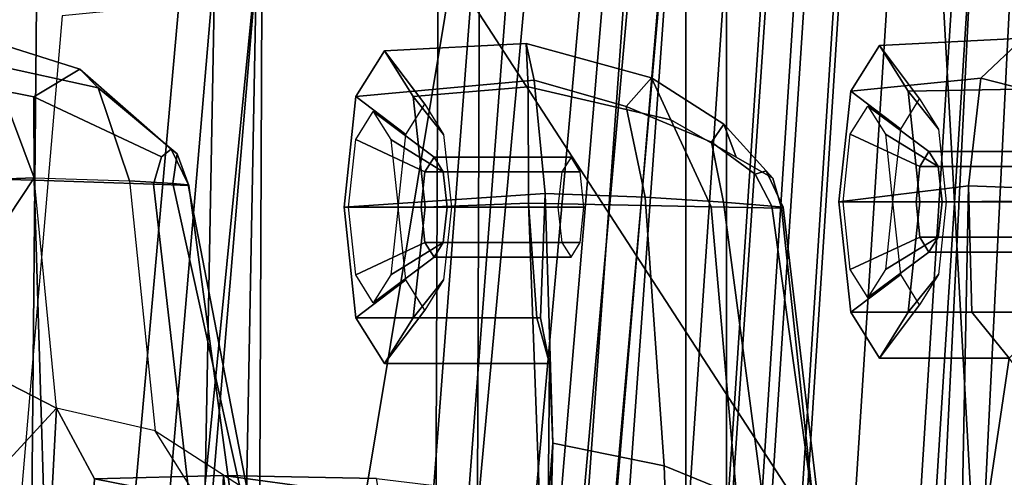
# Model space of a CAD drawing. Units: inches. Extents: x -2 to 207, y -6 to 149.
# Drawn here: x 55 to 56, y 109 to 110 of the extents above; entities that cross this region are included whole.
import ezdxf

# ---------------------------------------------------------------- set-up
doc = ezdxf.new("R2010")
doc.units = ezdxf.units.IN
doc.header["$MEASUREMENT"] = 0
for name, color, linetype in [('SEAT-BACKMAT', 5, 'Continuous'), ('SEAT-FABRIC', 5, 'Continuous'), ('SEAT-FRAME', 5, 'Continuous')]:
    doc.layers.add(name, color=color, linetype=linetype)

# ---------------------------------------------------------------- blocks, each defined once
blk = doc.blocks.new('1EMBODY_ARMS_0T')
at = {"layer": 'SEAT-BACKMAT'}
for points in [[(-6.3084, 2.2292, 31.8765), (-6.0369, 2.2452, 31.0195), (-6.1554, -0.0003, 30.9254), (-6.3289, -0.0003, 31.4466)], [(-6.3084, 2.2292, 31.8765), (-6.3289, -0.0003, 31.4466), (-6.6426, -0.0003, 32.4954), (-6.6015, 2.1988, 32.885)], [(-6.5841, -0.0003, 32.4964), (-6.2704, -0.0003, 31.4476), (-6.2499, 2.2292, 31.8775), (-6.543, 2.1988, 32.886)], [(-7.6136, 2.1694, 37.1808), (-7.7207, -0.0003, 36.9293), (-7.9424, -0.0003, 38.47), (-7.8348, 2.2185, 38.8716)], [(-7.8861, -0.0003, 38.594), (-7.6633, -0.0003, 36.9918), (-7.5562, 2.1694, 37.2434), (-7.7785, 2.2185, 38.9956)], [(-6.9433, 2.1694, 34.1183), (-6.6015, 2.1988, 32.885), (-6.6426, -0.0003, 32.4954), (-6.9517, -0.0003, 33.5911)], [(-6.5841, -0.0003, 32.4964), (-6.543, 2.1988, 32.886), (-6.8848, 2.1694, 34.1193), (-6.8932, -0.0003, 33.5921)], [(-7.6136, 2.1694, 37.1808), (-7.2987, 2.1559, 35.5669), (-7.2988, -0.0003, 34.9242), (-7.7207, -0.0003, 36.9293)], [(-7.2414, -0.0003, 34.9867), (-7.2413, 2.1559, 35.6294), (-7.5562, 2.1694, 37.2434), (-7.6633, -0.0003, 36.9918)], [(-6.9433, 2.1694, 34.1183), (-6.9517, -0.0003, 33.5911), (-7.2988, -0.0003, 34.9242), (-7.2987, 2.1559, 35.5669)], [(-7.2414, -0.0003, 34.9867), (-6.8932, -0.0003, 33.5921), (-6.8848, 2.1694, 34.1193), (-7.2413, 2.1559, 35.6294)]]:
    blk.add_3dface(points, dxfattribs=at)
at = {"layer": 'SEAT-FABRIC'}
for points in [[(-8.1484, 0, 41.2035), (-7.8146, 0, 41.0652), (-7.6896, 1.9987, 40.996), (-8.0244, 1.9958, 41.1343)], [(-7.667, 0.0001, 40.8852), (-7.8228, 0, 40.976), (-7.6978, 1.9885, 40.9067), (-7.542, 1.9798, 40.816)], [(-7.6453, 0, 40.9459), (-7.5203, 1.9834, 40.8766), (-7.6896, 1.9987, 40.996), (-7.8146, 0, 41.0652)], [(-7.667, 0.0001, 40.8852), (-7.542, 1.9798, 40.816), (-7.4292, 1.9612, 40.2761), (-7.5542, 0, 40.2761)], [(-7.6453, 0, 40.9459), (-7.4794, 0.0005, 40.2432), (-7.3544, 1.9464, 40.2432), (-7.5203, 1.9834, 40.8766)], [(-7.4866, 0.0001, 39.971), (-7.5542, 0, 40.2761), (-7.4292, 1.9612, 40.2761), (-7.3616, 1.9441, 39.971)], [(-7.4234, 0, 39.9467), (-7.2984, 1.9294, 39.9467), (-7.3544, 1.9464, 40.2432), (-7.4794, 0.0005, 40.2432)], [(-7.4866, 0.0001, 39.971), (-7.3616, 1.9441, 39.971), (-7.3131, 1.9155, 39.5123), (-7.4381, 0, 39.5123)], [(-7.4234, 0, 39.9467), (-7.3773, -0.0001, 39.4602), (-7.2523, 1.8991, 39.4602), (-7.2984, 1.9294, 39.9467)], [(-7.3849, -0.0001, 38.7004), (-7.4381, 0, 39.5123), (-7.3131, 1.9155, 39.5123), (-7.2599, 1.8603, 38.7004)], [(-7.3246, 0, 38.6758), (-7.1996, 1.8479, 38.6758), (-7.2523, 1.8991, 39.4602), (-7.3773, -0.0001, 39.4602)], [(-7.3849, -0.0001, 38.7004), (-7.2599, 1.8603, 38.7004), (-7.1186, 1.7472, 37.3107), (-7.2436, 0, 37.3107)], [(-7.3246, 0, 38.6758), (-7.1861, 0.0001, 37.3199), (-7.0611, 1.7383, 37.3199), (-7.1996, 1.8479, 38.6758)], [(-7.022, -0.0006, 35.7754), (-7.2436, 0, 37.3107), (-7.1186, 1.7472, 37.3107), (-6.897, 1.6483, 35.7754)], [(-6.972, 0.0001, 35.8317), (-6.847, 1.6438, 35.8317), (-7.0611, 1.7383, 37.3199), (-7.1861, 0.0001, 37.3199)], [(-7.022, -0.0006, 35.7754), (-6.897, 1.6483, 35.7754), (-6.5448, 1.4817, 33.923), (-6.6698, -0.0007, 33.923)], [(-6.972, 0.0001, 35.8317), (-6.6103, -0.0009, 33.9201), (-6.4853, 1.4722, 33.9201), (-6.847, 1.6438, 35.8317)], [(-6.2783, 0.0005, 32.3129), (-6.6698, -0.0007, 33.923), (-6.5448, 1.4817, 33.923), (-6.1533, 1.3823, 32.3129)], [(-6.2164, -0.0004, 32.3038), (-6.0914, 1.3712, 32.3038), (-6.4853, 1.4722, 33.9201), (-6.6103, -0.0009, 33.9201)]]:
    blk.add_3dface(points, dxfattribs=at)
at = {"layer": 'SEAT-FRAME'}
for points in [[(-6.6447, 0, 12.9973), (-6.6317, 3.1559, 13.0664), (-3.4614, 3.4034, 12.1671), (-3.4833, 0, 12.0882)], [(-4.7133, 3.2588, 15.31), (-4.7028, 0, 15.384), (-8.7149, 0, 15.9478), (-8.6193, 1.0463, 15.9266)], [(-8.3386, 2.0574, 15.8648), (-8.6193, 1.0463, 15.9266), (-4.7133, 3.2588, 15.31), (-6.1708, 3.1559, 15.5194)], [(-7.6671, 1.5759, 13.3741), (-7.6644, 3.037, 13.4612), (-6.6317, 3.1559, 13.0664), (-6.6447, 0, 12.9973)], [(-7.0449, 1.4246, 33.0916), (-7.0536, 1.0771, 32.5934), (-7.0034, 1.7338, 32.5738)], [(-7.0467, 1.171, 32.4886), (-7.0096, 1.6406, 32.4744), (-7.0034, 1.7338, 32.5738), (-7.0536, 1.0771, 32.5934)], [(-6.3797, 1.5986, 30.3755), (-6.4064, 1.1275, 30.384), (-6.3528, 1.0279, 30.2961), (-6.3175, 1.6938, 30.2903)], [(-6.0684, 1.3362, 29.8574), (-6.3175, 1.6938, 30.2903), (-6.3528, 1.0279, 30.2961)], [(-6.6479, 1.6155, 30.9362), (-6.8907, 1.6306, 31.7066), (-6.8049, 1.1271, 31.3165), (-6.5886, 1.1228, 30.7475)], [(-6.5886, 1.1228, 30.7475), (-6.5676, 1.6099, 30.7472), (-6.6479, 1.6155, 30.9362), (-6.5886, 1.1228, 30.7475)], [(-6.3797, 1.5986, 30.3755), (-6.5676, 1.6099, 30.7472), (-6.5886, 1.1228, 30.7475), (-6.4064, 1.1275, 30.384)], [(-8.406, 0, 13.8485), (-8.4804, 1.4697, 14.0224), (-7.6671, 1.5759, 13.3741), (-7.5795, 0, 13.3184)], [(-6.6447, 0, 12.9973), (-7.5795, 0, 13.3184), (-7.6671, 1.5759, 13.3741)], [(-6.361, 0.4736, 29.0395), (-6.267, 1.569, 29.0522), (-6.5217, 1.55, 28.9568), (-6.6305, 0.4465, 28.9375)], [(-7.0215, 0.3644, 28.7675), (-6.6305, 0.4465, 28.9375), (-6.5217, 1.55, 28.9568), (-6.921, 1.4608, 28.7881)], [(-6.434, 1.4853, 28.423), (-6.1201, 1.523, 28.4712), (-6.183, 0.2581, 28.461), (-6.5456, 0.2361, 28.4029)], [(-6.9392, 0.2451, 28.3631), (-7.1112, 0.2412, 28.3826), (-6.9997, 1.4897, 28.4021), (-6.7289, 1.5137, 28.387)], [(-6.9392, 0.2451, 28.3631), (-6.7289, 1.5137, 28.387), (-6.434, 1.4853, 28.423), (-6.5456, 0.2361, 28.4029)], [(-7.221, 0.2515, 28.499), (-7.1137, 1.4703, 28.519), (-7.0671, 1.49, 28.4413), (-7.1783, 0.2418, 28.4219)], [(-7.0671, 1.49, 28.4413), (-6.9997, 1.4897, 28.4021), (-7.1112, 0.2412, 28.3826), (-7.1783, 0.2418, 28.4219)], [(-7.6261, 1.4385, 35.532), (-7.6405, 0.7136, 35.5887), (-7.8543, 0.7217, 35.5901), (-7.8841, 1.48, 35.5188)], [(-7.1137, 1.4703, 28.519), (-7.221, 0.2515, 28.499), (-7.2222, 0.217, 28.5912), (-7.1207, 1.4226, 28.6104)], [(-7.1371, 0.2957, 28.6964), (-7.0215, 0.3644, 28.7675), (-6.921, 1.4608, 28.7881), (-7.043, 1.4194, 28.7104)], [(-7.698, 0.957, 35.8116), (-7.6261, 1.4385, 35.532), (-7.8538, 1.1622, 36.0038)], [(-7.6451, 0.8923, 35.6641), (-7.6405, 0.7136, 35.5887), (-7.6261, 1.4385, 35.532), (-7.698, 0.957, 35.8116)], [(-7.3762, 0.745, 32.8453), (-7.4495, 1.4257, 32.8012), (-7.4592, 1.422, 32.7225), (-7.3787, 0.7437, 32.7719)], [(-7.4592, 1.422, 32.7225), (-7.4348, 1.2629, 32.6719), (-7.3628, 0.7421, 32.7348), (-7.3787, 0.7437, 32.7719)], [(-7.3762, 0.745, 32.8453), (-7.2769, 0.7432, 32.9731), (-7.3374, 1.4299, 32.9376), (-7.4495, 1.4257, 32.8012)], [(-7.0194, 0.7379, 33.0994), (-7.0449, 1.4246, 33.0916), (-7.3374, 1.4299, 32.9376), (-7.2769, 0.7432, 32.9731)], [(-7.1371, 0.2957, 28.6964), (-7.043, 1.4194, 28.7104), (-7.1207, 1.4226, 28.6104), (-7.2222, 0.217, 28.5912)], [(-7.0487, 0.9646, 32.8603), (-7.0536, 1.0771, 32.5934), (-7.0449, 1.4246, 33.0916), (-7.0487, 0.9646, 32.8603)], [(-7.0449, 1.4246, 33.0916), (-7.0194, 0.7379, 33.0994), (-7.0309, 0.8999, 33.0268), (-7.0487, 0.9646, 32.8603)], [(-6.5396, 0.7131, 29.9967), (-6.5389, 0.7122, 30.0688), (-6.6363, 1.2154, 30.0197), (-6.6274, 1.3624, 29.9636)], [(-6.5396, 0.7131, 29.9967), (-6.6274, 1.3624, 29.9636), (-6.5649, 1.3647, 29.8894), (-6.4898, 0.7114, 29.9224)], [(-6.3215, 0.7055, 29.8687), (-6.4898, 0.7114, 29.9224), (-6.5649, 1.3647, 29.8894), (-6.3413, 1.3609, 29.8353)], [(-6.3215, 0.7055, 29.8687), (-6.3413, 1.3609, 29.8353), (-6.0684, 1.3362, 29.8574), (-6.0756, 0.6997, 29.882)], [(-6.3528, 1.0279, 30.2961), (-6.1703, 0.9339, 30.0957), (-6.0684, 1.3362, 29.8574)], [(-7.3515, 1.1665, 32.6227), (-7.2947, 0.7366, 32.6701), (-7.3628, 0.7421, 32.7348), (-7.4348, 1.2629, 32.6719)], [(-7.3557, 1.2497, 32.5266), (-7.2141, 1.2007, 32.4876), (-7.2106, 1.1092, 32.5893), (-7.3515, 1.1665, 32.6227)], [(-6.6642, 1.2193, 30.1561), (-6.5531, 1.1563, 30.2943), (-6.4922, 1.0595, 30.2167), (-6.6113, 1.1364, 30.0843)], [(-6.5172, 0.7103, 30.127), (-6.6113, 1.1364, 30.0843), (-6.6363, 1.2154, 30.0197), (-6.5389, 0.7122, 30.0688)], [(-7.0467, 1.171, 32.4886), (-7.0536, 1.0771, 32.5934), (-7.2106, 1.1092, 32.5893), (-7.2141, 1.2007, 32.4876)], [(-7.3515, 1.1665, 32.6227), (-7.2106, 1.1092, 32.5893), (-7.1841, 0.7296, 32.6283), (-7.2947, 0.7366, 32.6701)], [(-6.5531, 1.1563, 30.2943), (-6.4064, 1.1275, 30.384), (-6.5886, 1.1228, 30.7475), (-6.7824, 1.1494, 30.6953)], [(-6.4922, 1.0595, 30.2167), (-6.3528, 1.0279, 30.2961), (-6.4064, 1.1275, 30.384), (-6.5531, 1.1563, 30.2943)], [(-6.7824, 1.1494, 30.6953), (-6.5886, 1.1228, 30.7475), (-6.8049, 1.1271, 31.3165), (-6.9875, 1.1494, 31.2687)], [(-6.5172, 0.7103, 30.127), (-6.4561, 0.7065, 30.204), (-6.4922, 1.0595, 30.2167), (-6.6113, 1.1364, 30.0843)], [(-7.0536, 1.0771, 32.5934), (-7.0427, 0.7246, 32.6233), (-7.1841, 0.7296, 32.6283), (-7.2106, 1.1092, 32.5893)], [(-7.036, 0.8999, 32.7021), (-7.0427, 0.7246, 32.6233), (-7.0536, 1.0771, 32.5934), (-7.0487, 0.9646, 32.8603)], [(-6.4922, 1.0595, 30.2167), (-6.3528, 1.0279, 30.2961), (-6.3215, 0.7022, 30.2944), (-6.4561, 0.7065, 30.204)], [(-6.2107, 0.8692, 30.2465), (-6.1703, 0.9339, 30.0957), (-6.3528, 1.0279, 30.2961), (-6.3215, 0.7022, 30.2944)], [(-6.8565, 0.8999, 33.0735), (-6.8161, 0.9646, 32.9226), (-7.0487, 0.9646, 32.8603), (-7.0309, 0.8999, 33.0268)], [(-6.8161, 0.9646, 32.9226), (-6.7756, 0.8999, 32.7718), (-7.036, 0.8999, 32.7021), (-7.0487, 0.9646, 32.8603)], [(-6.8993, 0.8465, 33.0067), (-6.8727, 0.8891, 32.9075), (-6.8161, 0.9646, 32.9226), (-6.8565, 0.8999, 33.0735)], [(-6.8727, 0.8891, 32.9075), (-6.8461, 0.8465, 32.8082), (-6.7756, 0.8999, 32.7718), (-6.8161, 0.9646, 32.9226)], [(-7.555, 0.8923, 36.0116), (-7.5146, 0.957, 35.8607), (-7.698, 0.957, 35.8116), (-7.7615, 0.8923, 35.9563)], [(-7.5146, 0.957, 35.8607), (-7.4742, 0.8923, 35.7099), (-7.6451, 0.8923, 35.6641), (-7.698, 0.957, 35.8116)], [(-7.5979, 0.839, 35.9448), (-7.5713, 0.8816, 35.8456), (-7.5146, 0.957, 35.8607), (-7.555, 0.8923, 36.0116)], [(-7.5713, 0.8816, 35.8456), (-7.5447, 0.839, 35.7463), (-7.4742, 0.8923, 35.7099), (-7.5146, 0.957, 35.8607)], [(-7.5718, 0.7362, 36.0741), (-7.555, 0.8923, 36.0116), (-7.7615, 0.8923, 35.9563), (-7.8339, 0.7346, 36.0147)], [(-7.4742, 0.8923, 35.7099), (-7.4574, 0.7362, 35.6474), (-7.6405, 0.7136, 35.5887), (-7.6451, 0.8923, 35.6641)], [(-7.6089, 0.7362, 35.986), (-7.5979, 0.839, 35.9448), (-7.555, 0.8923, 36.0116), (-7.5718, 0.7362, 36.0741)], [(-7.5447, 0.839, 35.7463), (-7.5337, 0.7362, 35.7051), (-7.4574, 0.7362, 35.6474), (-7.4742, 0.8923, 35.7099)], [(-6.7756, 0.8999, 32.7718), (-6.7589, 0.7437, 32.7093), (-7.0427, 0.7246, 32.6233), (-7.036, 0.8999, 32.7021)], [(-6.8732, 0.7437, 33.136), (-6.8565, 0.8999, 33.0735), (-7.0309, 0.8999, 33.0268), (-7.0194, 0.7379, 33.0994)], [(-6.9104, 0.7437, 33.0479), (-6.8993, 0.8465, 33.0067), (-6.8565, 0.8999, 33.0735), (-6.8732, 0.7437, 33.136)], [(-6.8461, 0.8465, 32.8082), (-6.8351, 0.7437, 32.767), (-6.7589, 0.7437, 32.7093), (-6.7756, 0.8999, 32.7718)], [(-6.8001, 0.879, 32.9283), (-6.8861, 0.8146, 32.9039), (-6.899, 0.7938, 32.9523), (-6.8248, 0.8394, 33.0207)], [(-6.7753, 0.8394, 32.836), (-6.8731, 0.7938, 32.8555), (-6.8861, 0.8146, 32.9039), (-6.8001, 0.879, 32.9283)], [(-7.4983, 0.8714, 35.8651), (-7.5846, 0.8071, 35.842), (-7.5976, 0.7863, 35.8904), (-7.523, 0.8318, 35.9575)], [(-7.4735, 0.8318, 35.7728), (-7.5716, 0.7863, 35.7936), (-7.5846, 0.8071, 35.842), (-7.4983, 0.8714, 35.8651)], [(-6.0343, 0.7131, 30.3608), (-6.0175, 0.8692, 30.2983), (-6.2107, 0.8692, 30.2465), (-6.3215, 0.7022, 30.2944)], [(-6.8248, 0.8394, 33.0207), (-6.899, 0.7938, 32.9523), (-6.9044, 0.7437, 32.9723), (-6.8351, 0.7437, 33.059)], [(-6.7651, 0.7437, 32.7977), (-6.8677, 0.7437, 32.8354), (-6.8731, 0.7938, 32.8555), (-6.7753, 0.8394, 32.836)], [(-7.523, 0.8318, 35.9575), (-7.5976, 0.7863, 35.8904), (-7.603, 0.7362, 35.9104), (-7.5333, 0.7362, 35.9957)], [(-7.4633, 0.7362, 35.7345), (-7.5663, 0.7362, 35.7735), (-7.5716, 0.7863, 35.7936), (-7.4735, 0.8318, 35.7728)], [(-7.5846, 0.8071, 35.842), (-7.7778, 0.8071, 35.7902), (-7.7908, 0.7863, 35.8386), (-7.5976, 0.7863, 35.8904)], [(-7.5716, 0.7863, 35.7936), (-7.7648, 0.7863, 35.7418), (-7.7778, 0.8071, 35.7902), (-7.5846, 0.8071, 35.842)], [(-6.8861, 0.8146, 32.9039), (-7.0793, 0.8146, 32.8521), (-7.0922, 0.7938, 32.9005), (-6.899, 0.7938, 32.9523)], [(-6.8731, 0.7938, 32.8555), (-7.0663, 0.7938, 32.8037), (-7.0793, 0.8146, 32.8521), (-6.8861, 0.8146, 32.9039)], [(-6.899, 0.7938, 32.9523), (-7.0922, 0.7938, 32.9005), (-7.0976, 0.7437, 32.9206), (-6.9044, 0.7437, 32.9723)], [(-6.8677, 0.7437, 32.8354), (-7.0609, 0.7437, 32.7837), (-7.0663, 0.7938, 32.8037), (-6.8731, 0.7938, 32.8555)], [(-7.5976, 0.7863, 35.8904), (-7.7908, 0.7863, 35.8386), (-7.7961, 0.7362, 35.8587), (-7.603, 0.7362, 35.9104)], [(-7.5663, 0.7362, 35.7735), (-7.7595, 0.7362, 35.7218), (-7.7648, 0.7863, 35.7418), (-7.5716, 0.7863, 35.7936)], [(-7.3787, 0.7437, 32.7719), (-7.3549, 0.6923, 32.7798), (-7.364, 0.7027, 32.823), (-7.3762, 0.745, 32.8453)], [(-7.3393, 0.6971, 32.7385), (-7.3549, 0.6923, 32.7798), (-7.3787, 0.7437, 32.7719), (-7.3628, 0.7421, 32.7348)], [(-7.2201, 0.6204, 32.9469), (-7.2769, 0.7432, 32.9731), (-7.3762, 0.745, 32.8453), (-7.364, 0.7027, 32.823)], [(-7.3628, 0.7421, 32.7348), (-7.2947, 0.7366, 32.6701), (-7.2775, 0.6518, 32.717), (-7.3393, 0.6971, 32.7385)], [(-7.2201, 0.6204, 32.9469), (-7.0187, 0.5737, 33.0306), (-7.0194, 0.7379, 33.0994), (-7.2769, 0.7432, 32.9731)], [(-6.9044, 0.7437, 32.9723), (-7.0976, 0.7437, 32.9206), (-7.0922, 0.6936, 32.9005), (-6.899, 0.6936, 32.9523)], [(-6.8731, 0.6936, 32.8555), (-7.0663, 0.6936, 32.8037), (-7.0609, 0.7437, 32.7837), (-6.8677, 0.7437, 32.8354)], [(-6.7589, 0.7437, 32.7093), (-6.7756, 0.5876, 32.7718), (-7.0271, 0.5645, 32.7148), (-7.0427, 0.7246, 32.6233)], [(-6.8565, 0.5876, 33.0735), (-6.8732, 0.7437, 33.136), (-7.0194, 0.7379, 33.0994), (-7.0187, 0.5737, 33.0306)], [(-6.8993, 0.6409, 33.0067), (-6.9104, 0.7437, 33.0479), (-6.8732, 0.7437, 33.136), (-6.8565, 0.5876, 33.0735)], [(-6.8351, 0.7437, 33.059), (-6.9044, 0.7437, 32.9723), (-6.899, 0.6936, 32.9523), (-6.8248, 0.6481, 33.0207)], [(-6.7753, 0.6481, 32.836), (-6.8731, 0.6936, 32.8555), (-6.8677, 0.7437, 32.8354), (-6.7651, 0.7437, 32.7977)], [(-6.8351, 0.7437, 32.767), (-6.8461, 0.6409, 32.8082), (-6.7756, 0.5876, 32.7718), (-6.7589, 0.7437, 32.7093)], [(-7.555, 0.58, 36.0116), (-7.5718, 0.7362, 36.0741), (-7.8339, 0.7346, 36.0147), (-7.7898, 0.5755, 35.9578)], [(-7.603, 0.7362, 35.9104), (-7.7961, 0.7362, 35.8587), (-7.7908, 0.6861, 35.8386), (-7.5976, 0.6861, 35.8904)], [(-7.5716, 0.6861, 35.7936), (-7.7648, 0.6861, 35.7418), (-7.7595, 0.7362, 35.7218), (-7.5663, 0.7362, 35.7735)], [(-7.4574, 0.7362, 35.6474), (-7.4742, 0.58, 35.7099), (-7.6577, 0.5617, 35.6652), (-7.6405, 0.7136, 35.5887)], [(-7.5979, 0.6334, 35.9448), (-7.6089, 0.7362, 35.986), (-7.5718, 0.7362, 36.0741), (-7.555, 0.58, 36.0116)], [(-7.5333, 0.7362, 35.9957), (-7.603, 0.7362, 35.9104), (-7.5976, 0.6861, 35.8904), (-7.523, 0.6406, 35.9575)], [(-7.4735, 0.6406, 35.7728), (-7.5716, 0.6861, 35.7936), (-7.5663, 0.7362, 35.7735), (-7.4633, 0.7362, 35.7345)], [(-7.5337, 0.7362, 35.7051), (-7.5447, 0.6334, 35.7463), (-7.4742, 0.58, 35.7099), (-7.4574, 0.7362, 35.6474)], [(-7.1841, 0.7296, 32.6283), (-7.1571, 0.6016, 32.7052), (-7.2775, 0.6518, 32.717), (-7.2947, 0.7366, 32.6701)], [(-7.1841, 0.7296, 32.6283), (-7.0427, 0.7246, 32.6233), (-7.0271, 0.5645, 32.7148), (-7.1571, 0.6016, 32.7052)], [(-7.6405, 0.7136, 35.5887), (-7.6577, 0.5617, 35.6652), (-7.8031, 0.5988, 35.6537), (-7.8543, 0.7217, 35.5901)], [(-6.4898, 0.7114, 29.9224), (-6.5012, 0.6725, 29.9629), (-6.5149, 0.6617, 30.0037), (-6.5396, 0.7131, 29.9967)], [(-6.5234, 0.6682, 30.0491), (-6.5172, 0.7103, 30.127), (-6.5389, 0.7122, 30.0688), (-6.5396, 0.7131, 29.9967)], [(-6.5234, 0.6682, 30.0491), (-6.5396, 0.7131, 29.9967), (-6.5149, 0.6617, 30.0037), (-6.5234, 0.6682, 30.0491)], [(-6.5234, 0.6682, 30.0491), (-6.4119, 0.5753, 30.1448), (-6.4561, 0.7065, 30.204), (-6.5172, 0.7103, 30.127)], [(-6.4898, 0.7114, 29.9224), (-6.3215, 0.7055, 29.8687), (-6.3211, 0.588, 29.9352), (-6.5012, 0.6725, 29.9629)], [(-6.0175, 0.5569, 30.2983), (-6.0343, 0.7131, 30.3608), (-6.3215, 0.7022, 30.2944), (-6.2613, 0.542, 30.2325)], [(-7.2952, 0.6263, 32.7975), (-7.3126, 0.6733, 32.8672), (-7.364, 0.7027, 32.823), (-7.3549, 0.6923, 32.7798)], [(-7.3393, 0.6971, 32.7385), (-7.2775, 0.6518, 32.717), (-7.2952, 0.6263, 32.7975), (-7.3549, 0.6923, 32.7798)], [(-6.2613, 0.542, 30.2325), (-6.3215, 0.7022, 30.2944), (-6.4561, 0.7065, 30.204), (-6.4119, 0.5753, 30.1448)], [(-6.0756, 0.6997, 29.882), (-6.1, 0.5443, 29.9507), (-6.3211, 0.588, 29.9352), (-6.3215, 0.7055, 29.8687)], [(-7.5976, 0.6861, 35.8904), (-7.7908, 0.6861, 35.8386), (-7.7778, 0.6653, 35.7902), (-7.5846, 0.6653, 35.842)], [(-7.5846, 0.6653, 35.842), (-7.7778, 0.6653, 35.7902), (-7.7648, 0.6861, 35.7418), (-7.5716, 0.6861, 35.7936)], [(-7.523, 0.6406, 35.9575), (-7.5976, 0.6861, 35.8904), (-7.5846, 0.6653, 35.842), (-7.4983, 0.601, 35.8651)], [(-7.4983, 0.601, 35.8651), (-7.5846, 0.6653, 35.842), (-7.5716, 0.6861, 35.7936), (-7.4735, 0.6406, 35.7728)], [(-6.899, 0.6936, 32.9523), (-7.0922, 0.6936, 32.9005), (-7.0793, 0.6729, 32.8521), (-6.8861, 0.6729, 32.9039)], [(-6.8861, 0.6729, 32.9039), (-7.0793, 0.6729, 32.8521), (-7.0663, 0.6936, 32.8037), (-6.8731, 0.6936, 32.8555)], [(-6.8248, 0.6481, 33.0207), (-6.899, 0.6936, 32.9523), (-6.8861, 0.6729, 32.9039), (-6.8001, 0.6085, 32.9283)], [(-6.8001, 0.6085, 32.9283), (-6.8861, 0.6729, 32.9039), (-6.8731, 0.6936, 32.8555), (-6.7753, 0.6481, 32.836)], [(-7.2952, 0.6263, 32.7975), (-7.193, 0.5609, 32.8263), (-7.2201, 0.6204, 32.9469), (-7.3126, 0.6733, 32.8672)], [(-6.5149, 0.6617, 30.0037), (-6.3857, 0.549, 30.0392), (-6.4119, 0.5753, 30.1448), (-6.5234, 0.6682, 30.0491)], [(-6.3857, 0.549, 30.0392), (-6.5149, 0.6617, 30.0037), (-6.5012, 0.6725, 29.9629), (-6.3211, 0.588, 29.9352)], [(-7.1571, 0.6016, 32.7052), (-7.193, 0.5609, 32.8263), (-7.2952, 0.6263, 32.7975), (-7.2775, 0.6518, 32.717)], [(-6.8727, 0.5984, 32.9075), (-6.8993, 0.6409, 33.0067), (-6.8565, 0.5876, 33.0735), (-6.8161, 0.5229, 32.9226)], [(-6.8461, 0.6409, 32.8082), (-6.8727, 0.5984, 32.9075), (-6.8161, 0.5229, 32.9226), (-6.7756, 0.5876, 32.7718)], [(-7.5713, 0.5908, 35.8456), (-7.5979, 0.6334, 35.9448), (-7.555, 0.58, 36.0116), (-7.5146, 0.5153, 35.8607)], [(-7.5447, 0.6334, 35.7463), (-7.5713, 0.5908, 35.8456), (-7.5146, 0.5153, 35.8607), (-7.4742, 0.58, 35.7099)], [(-7.0158, 0.5125, 32.8748), (-7.0187, 0.5737, 33.0306), (-7.2201, 0.6204, 32.9469), (-7.193, 0.5609, 32.8263)], [(-7.6577, 0.5617, 35.6652), (-7.7174, 0.5051, 35.8171), (-7.8569, 0.55, 35.7778), (-7.8031, 0.5988, 35.6537)], [(-7.1571, 0.6016, 32.7052), (-7.0271, 0.5645, 32.7148), (-7.0158, 0.5125, 32.8748), (-7.193, 0.5609, 32.8263)], [(-6.7756, 0.5876, 32.7718), (-6.8161, 0.5229, 32.9226), (-7.0158, 0.5125, 32.8748), (-7.0271, 0.5645, 32.7148)], [(-6.8161, 0.5229, 32.9226), (-6.8565, 0.5876, 33.0735), (-7.0187, 0.5737, 33.0306), (-7.0158, 0.5125, 32.8748)], [(-6.3857, 0.549, 30.0392), (-6.3211, 0.588, 29.9352), (-6.1, 0.5443, 29.9507), (-6.1741, 0.4818, 30.0964)], [(-7.5146, 0.5153, 35.8607), (-7.555, 0.58, 36.0116), (-7.7898, 0.5755, 35.9578), (-7.7174, 0.5051, 35.8171)], [(-7.4742, 0.58, 35.7099), (-7.5146, 0.5153, 35.8607), (-7.7174, 0.5051, 35.8171), (-7.6577, 0.5617, 35.6652)], [(-6.1741, 0.4818, 30.0964), (-6.2613, 0.542, 30.2325), (-6.4119, 0.5753, 30.1448), (-6.3857, 0.549, 30.0392)]]:
    blk.add_3dface(points, dxfattribs=at)

msp = doc.modelspace()

# ---------------------------------------------------------------- block references
at = {"rotation": 180}
msp.add_blockref('1EMBODY_ARMS_0T', (48.2355, 110.5688), dxfattribs=at)

doc.saveas('drawing.dxf')
